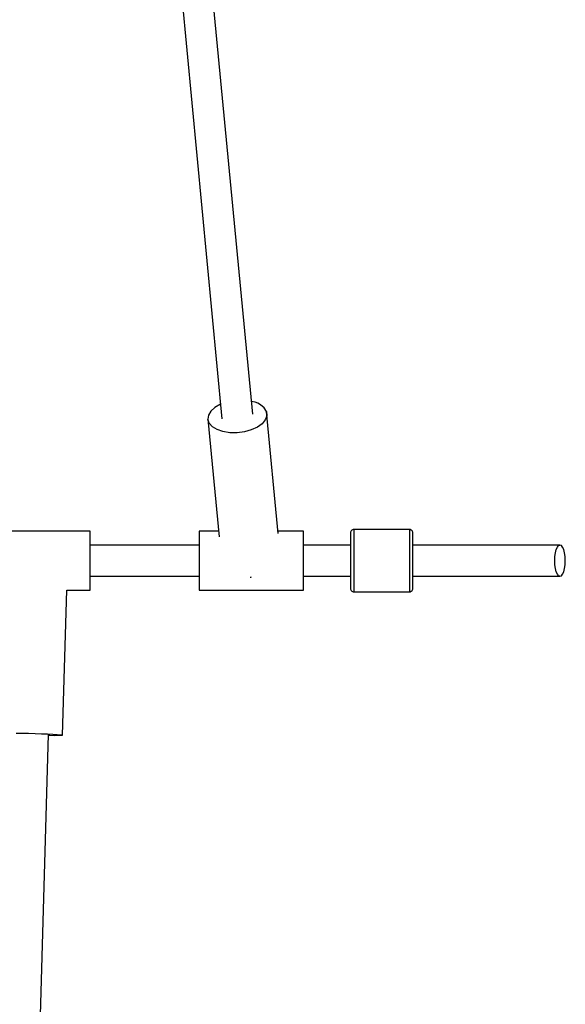
# Model space of a CAD drawing. Units: millimetres. Extents: x -1569 to 23984, y 250 to 15864.
# Drawn here: x 10497 to 10811, y 6670 to 7237 of the extents above; entities that cross this region are included whole.
import ezdxf

# ---------------------------------------------------------------- set-up
doc = ezdxf.new("R2010")
doc.units = ezdxf.units.MM
doc.layers.add('PV-2A849', color=7, linetype='Continuous')

# ---------------------------------------------------------------- blocks, each defined once
blk = doc.blocks.new('*U3')
at = {"layer": 'PV-2A849'}
for p, q in [((-15776.69, -10151.97), (-15739.84, -10537.74)), ((-15722.09, -10535.1), (-15758.85, -10150.25)), ((-15743.9, -10531.2), (-15746.21, -10533.33)), ((-15740.77, -10529.39), (-15743.9, -10531.2)), ((-15740.64, -10529.35), (-15740.77, -10529.39)), ((-15720.85, -10528.2), (-15722.8, -10527.72)), ((-15719.22, -10528.86), (-15720.85, -10528.2)), ((-15717.78, -10529.64), (-15719.22, -10528.86)), ((-15715.55, -10531.49), (-15717.78, -10529.64)), ((-15714.28, -10533.66), (-15715.55, -10531.49)), ((-15747.57, -10535.65), (-15747.89, -10538.02)), ((-15747.14, -10540.3), (-15747.89, -10538.02)), ((-15747.89, -10538.02), (-15741.42, -10605.78)), ((-15746.21, -10533.33), (-15747.57, -10535.65)), ((-15714.91, -10538.37), (-15716.76, -10540.62)), ((-15714.07, -10536), (-15714.91, -10538.37)), ((-15707.57, -10603.89), (-15714.28, -10533.66)), ((-15714.28, -10533.66), (-15714.07, -10536)), ((-15745.38, -10542.33), (-15747.14, -10540.3)), ((-15742.71, -10543.98), (-15745.38, -10542.33)), ((-15739.3, -10545.17), (-15742.71, -10543.98)), ((-15722.98, -10544.19), (-15726.94, -10545.3)), ((-15719.51, -10542.6), (-15722.98, -10544.19)), ((-15716.76, -10540.62), (-15719.51, -10542.6)), ((-15735.37, -10545.8), (-15739.3, -10545.17)), ((-15731.16, -10545.85), (-15735.37, -10545.8)), ((-15726.94, -10545.3), (-15731.16, -10545.85)), ((-15815.64, -10602.5), (-15875.64, -10602.5)), ((-15815.64, -10603.06), (-15815.64, -10602.5)), ((-15815.64, -10604.17), (-15815.64, -10603.06)), ((-15815.64, -10605.81), (-15815.64, -10604.17)), ((-15815.64, -10607.91), (-15815.64, -10605.81)), ((-15741.73, -10602.5), (-15753.04, -10602.5)), ((-15753.04, -10602.5), (-15753.04, -10603.06)), ((-15753.04, -10603.06), (-15753.04, -10604.17)), ((-15753.04, -10604.17), (-15753.04, -10605.81)), ((-15753.04, -10605.81), (-15753.04, -10607.91)), ((-15693.04, -10602.5), (-15707.71, -10602.5)), ((-15693.04, -10603.06), (-15693.04, -10602.5)), ((-15693.04, -10604.17), (-15693.04, -10603.06)), ((-15693.04, -10605.81), (-15693.04, -10604.17)), ((-15693.04, -10607.91), (-15693.04, -10605.81)), ((-15665.93, -10602.95), (-15666.01, -10603.49)), ((-15665.93, -10602.95), (-15666.01, -10603.49)), ((-15666.01, -10603.49), (-15666.01, -10603.93)), ((-15666.01, -10603.49), (-15666.01, -10603.93)), ((-15666.01, -10603.93), (-15666.01, -10604.79)), ((-15666.01, -10603.93), (-15666.01, -10604.79)), ((-15666.01, -10604.79), (-15666.01, -10606.04)), ((-15666.01, -10604.79), (-15666.01, -10606.04)), ((-15666.01, -10606.04), (-15666.01, -10607.67)), ((-15666.01, -10606.04), (-15666.01, -10607.67)), ((-15665.6, -10602.29), (-15665.93, -10602.95)), ((-15665.6, -10602.29), (-15665.93, -10602.95)), ((-15665.06, -10601.8), (-15665.6, -10602.29)), ((-15665.06, -10601.8), (-15665.6, -10602.29)), ((-15664.37, -10601.53), (-15665.06, -10601.8)), ((-15664.37, -10601.53), (-15665.06, -10601.8)), ((-15664.01, -10601.5), (-15664.37, -10601.53)), ((-15664.01, -10601.5), (-15664.37, -10601.53)), ((-15664.01, -10601.5), (-15664.01, -10601.99)), ((-15632.01, -10601.5), (-15664.01, -10601.5)), ((-15664.01, -10601.5), (-15664.01, -10601.99)), ((-15632.01, -10601.5), (-15664.01, -10601.5)), ((-15664.01, -10601.99), (-15664.01, -10602.96)), ((-15664.01, -10601.99), (-15664.01, -10602.96)), ((-15664.01, -10602.96), (-15664.01, -10604.37)), ((-15664.01, -10602.96), (-15664.01, -10604.37)), ((-15664.01, -10604.37), (-15664.01, -10606.2)), ((-15664.01, -10604.37), (-15664.01, -10606.2)), ((-15664.01, -10606.2), (-15664.01, -10608.38)), ((-15664.01, -10606.2), (-15664.01, -10608.38)), ((-15631.64, -10601.53), (-15632.01, -10601.5)), ((-15632.01, -10601.5), (-15632.01, -10601.99)), ((-15631.64, -10601.53), (-15632.01, -10601.5)), ((-15632.01, -10601.5), (-15632.01, -10601.99)), ((-15632.01, -10601.99), (-15632.01, -10602.96)), ((-15632.01, -10601.99), (-15632.01, -10602.96)), ((-15632.01, -10602.96), (-15632.01, -10604.37)), ((-15632.01, -10602.96), (-15632.01, -10604.37)), ((-15632.01, -10604.37), (-15632.01, -10606.2)), ((-15632.01, -10604.37), (-15632.01, -10606.2)), ((-15632.01, -10606.2), (-15632.01, -10608.38)), ((-15632.01, -10606.2), (-15632.01, -10608.38)), ((-15630.95, -10601.8), (-15631.64, -10601.53)), ((-15630.95, -10601.8), (-15631.64, -10601.53)), ((-15630.41, -10602.29), (-15630.95, -10601.8)), ((-15630.41, -10602.29), (-15630.95, -10601.8)), ((-15630.08, -10602.95), (-15630.41, -10602.29)), ((-15630.08, -10602.95), (-15630.41, -10602.29)), ((-15630.01, -10603.49), (-15630.08, -10602.95)), ((-15630.01, -10603.49), (-15630.08, -10602.95)), ((-15630.01, -10603.93), (-15630.01, -10603.49)), ((-15630.01, -10603.93), (-15630.01, -10603.49)), ((-15630.01, -10604.79), (-15630.01, -10603.93)), ((-15630.01, -10604.79), (-15630.01, -10603.93)), ((-15630.01, -10606.04), (-15630.01, -10604.79)), ((-15630.01, -10606.04), (-15630.01, -10604.79)), ((-15630.01, -10607.67), (-15630.01, -10606.04)), ((-15630.01, -10607.67), (-15630.01, -10606.04)), ((-15815.64, -10610.4), (-15815.64, -10607.91)), ((-15815.64, -10613.2), (-15815.64, -10610.4)), ((-15753.04, -10610.44), (-15815.64, -10610.44)), ((-15753.04, -10607.91), (-15753.04, -10610.4)), ((-15753.04, -10610.4), (-15753.04, -10613.2)), ((-15693.04, -10610.4), (-15693.04, -10607.91)), ((-15693.04, -10613.2), (-15693.04, -10610.4)), ((-15666.01, -10610.44), (-15693.04, -10610.44)), ((-15666.01, -10607.67), (-15666.01, -10609.61)), ((-15666.01, -10607.67), (-15666.01, -10609.61)), ((-15666.01, -10609.61), (-15666.01, -10611.82)), ((-15666.01, -10609.61), (-15666.01, -10611.82)), ((-15666.01, -10611.82), (-15666.01, -10614.24)), ((-15666.01, -10611.82), (-15666.01, -10614.24)), ((-15664.01, -10608.38), (-15664.01, -10610.87)), ((-15664.01, -10608.38), (-15664.01, -10610.87)), ((-15664.01, -10610.87), (-15664.01, -10613.59)), ((-15664.01, -10610.87), (-15664.01, -10613.59)), ((-15632.01, -10608.38), (-15632.01, -10610.87)), ((-15632.01, -10608.38), (-15632.01, -10610.87)), ((-15632.01, -10610.87), (-15632.01, -10612.9)), ((-15632.01, -10610.87), (-15632.01, -10612.9)), ((-15630.01, -10609.61), (-15630.01, -10607.67)), ((-15630.01, -10609.61), (-15630.01, -10607.67)), ((-15630.01, -10611.82), (-15630.01, -10609.61)), ((-15630.01, -10611.82), (-15630.01, -10609.61)), ((-15622.13, -10610.48), (-15630.01, -10610.48)), ((-15622.13, -10610.48), (-15630.01, -10610.48)), ((-15630.01, -10613.62), (-15630.01, -10611.82)), ((-15630.01, -10613.62), (-15630.01, -10611.82)), ((-15626.6, -10610.44), (-15626.7, -10610.48)), ((-15626.6, -10610.44), (-15626.7, -10610.48)), ((-15545.4, -10610.44), (-15626.6, -10610.44)), ((-15545.4, -10610.44), (-15626.6, -10610.44)), ((-15547.55, -10613.08), (-15546.92, -10611.64)), ((-15547.55, -10613.08), (-15546.92, -10611.64)), ((-15546.92, -10611.64), (-15546.18, -10610.75)), ((-15546.92, -10611.64), (-15546.18, -10610.75)), ((-15546.18, -10610.75), (-15545.4, -10610.44)), ((-15546.18, -10610.75), (-15545.4, -10610.44)), ((-15544.61, -10610.75), (-15545.4, -10610.44)), ((-15544.61, -10610.75), (-15545.4, -10610.44)), ((-15543.87, -10611.64), (-15544.61, -10610.75)), ((-15543.87, -10611.64), (-15544.61, -10610.75)), ((-15543.24, -10613.08), (-15543.87, -10611.64)), ((-15543.24, -10613.08), (-15543.87, -10611.64)), ((-15815.64, -10616.21), (-15815.64, -10613.2)), ((-15815.64, -10619.33), (-15815.64, -10616.21)), ((-15753.04, -10613.2), (-15753.04, -10616.21)), ((-15753.04, -10616.21), (-15753.04, -10619.33)), ((-15693.04, -10616.21), (-15693.04, -10613.2)), ((-15693.04, -10619.33), (-15693.04, -10616.21)), ((-15666.01, -10614.24), (-15666.01, -10616.81)), ((-15666.01, -10614.24), (-15666.01, -10616.81)), ((-15666.01, -10616.81), (-15666.01, -10619.44)), ((-15666.01, -10616.81), (-15666.01, -10619.44)), ((-15664.01, -10613.59), (-15664.01, -10616.48)), ((-15664.01, -10613.59), (-15664.01, -10616.48)), ((-15664.01, -10616.48), (-15664.01, -10619.44)), ((-15664.01, -10616.48), (-15664.01, -10619.44)), ((-15632.01, -10612.9), (-15632.01, -10615.02)), ((-15632.01, -10612.9), (-15632.01, -10615.02)), ((-15632.01, -10615.02), (-15632.01, -10617.21)), ((-15632.01, -10615.02), (-15632.01, -10617.21)), ((-15632.01, -10617.21), (-15632.01, -10619.44)), ((-15632.01, -10617.21), (-15632.01, -10619.44)), ((-15630.01, -10615.51), (-15630.01, -10613.62)), ((-15630.01, -10615.51), (-15630.01, -10613.62)), ((-15630.01, -10617.46), (-15630.01, -10615.51)), ((-15630.01, -10617.46), (-15630.01, -10615.51)), ((-15630.01, -10619.44), (-15630.01, -10617.46)), ((-15630.01, -10619.44), (-15630.01, -10617.46)), ((-15548.44, -10619.44), (-15548.34, -10617.11)), ((-15548.44, -10619.44), (-15548.34, -10617.11)), ((-15548.34, -10617.11), (-15548.03, -10614.94)), ((-15548.34, -10617.11), (-15548.03, -10614.94)), ((-15548.03, -10614.94), (-15547.55, -10613.08)), ((-15548.03, -10614.94), (-15547.55, -10613.08)), ((-15542.76, -10614.94), (-15543.24, -10613.08)), ((-15542.76, -10614.94), (-15543.24, -10613.08)), ((-15542.46, -10617.11), (-15542.76, -10614.94)), ((-15542.46, -10617.11), (-15542.76, -10614.94)), ((-15542.35, -10619.44), (-15542.46, -10617.11)), ((-15542.35, -10619.44), (-15542.46, -10617.11)), ((-15815.64, -10622.46), (-15815.64, -10619.33)), ((-15815.64, -10625.48), (-15815.64, -10622.46)), ((-15753.04, -10619.33), (-15753.04, -10622.46)), ((-15753.04, -10622.46), (-15753.04, -10625.48)), ((-15693.04, -10622.46), (-15693.04, -10619.33)), ((-15693.04, -10625.48), (-15693.04, -10622.46)), ((-15666.01, -10619.44), (-15666.01, -10621.42)), ((-15666.01, -10619.44), (-15666.01, -10621.42)), ((-15666.01, -10621.42), (-15666.01, -10623.37)), ((-15666.01, -10621.42), (-15666.01, -10623.37)), ((-15666.01, -10623.37), (-15666.01, -10625.26)), ((-15666.01, -10623.37), (-15666.01, -10625.26)), ((-15664.01, -10619.44), (-15664.01, -10621.67)), ((-15664.01, -10619.44), (-15664.01, -10621.67)), ((-15664.01, -10621.67), (-15664.01, -10623.86)), ((-15664.01, -10621.67), (-15664.01, -10623.86)), ((-15632.01, -10619.44), (-15632.01, -10622.4)), ((-15632.01, -10619.44), (-15632.01, -10622.4)), ((-15632.01, -10622.4), (-15632.01, -10625.28)), ((-15632.01, -10622.4), (-15632.01, -10625.28)), ((-15630.01, -10622.07), (-15630.01, -10619.44)), ((-15630.01, -10622.07), (-15630.01, -10619.44)), ((-15630.01, -10624.63), (-15630.01, -10622.07)), ((-15630.01, -10624.63), (-15630.01, -10622.07)), ((-15548.34, -10621.77), (-15548.44, -10619.44)), ((-15548.34, -10621.77), (-15548.44, -10619.44)), ((-15548.03, -10623.94), (-15548.34, -10621.77)), ((-15548.03, -10623.94), (-15548.34, -10621.77)), ((-15542.76, -10623.94), (-15542.46, -10621.77)), ((-15542.76, -10623.94), (-15542.46, -10621.77)), ((-15542.46, -10621.77), (-15542.35, -10619.44)), ((-15542.46, -10621.77), (-15542.35, -10619.44)), ((-15815.64, -10628.3), (-15815.64, -10625.48)), ((-15815.64, -10630.81), (-15815.64, -10628.3)), ((-15815.64, -10628.44), (-15753.04, -10628.44)), ((-15753.04, -10625.48), (-15753.04, -10628.3)), ((-15753.04, -10628.3), (-15753.04, -10630.81)), ((-15723.59, -10628.86), (-15723.23, -10628.86)), ((-15723.23, -10628.86), (-15722.83, -10628.81)), ((-15693.04, -10628.3), (-15693.04, -10625.48)), ((-15693.04, -10630.81), (-15693.04, -10628.3)), ((-15693.04, -10628.44), (-15666.01, -10628.44)), ((-15666.01, -10625.26), (-15666.01, -10627.05)), ((-15666.01, -10625.26), (-15666.01, -10627.05)), ((-15666.01, -10627.05), (-15666.01, -10629.27)), ((-15666.01, -10627.05), (-15666.01, -10629.27)), ((-15666.01, -10629.27), (-15666.01, -10631.21)), ((-15666.01, -10629.27), (-15666.01, -10631.21)), ((-15664.01, -10623.86), (-15664.01, -10625.98)), ((-15664.01, -10623.86), (-15664.01, -10625.98)), ((-15664.01, -10625.98), (-15664.01, -10628.01)), ((-15664.01, -10625.98), (-15664.01, -10628.01)), ((-15664.01, -10628.01), (-15664.01, -10630.5)), ((-15664.01, -10628.01), (-15664.01, -10630.5)), ((-15632.01, -10625.28), (-15632.01, -10628.01)), ((-15632.01, -10625.28), (-15632.01, -10628.01)), ((-15632.01, -10628.01), (-15632.01, -10630.5)), ((-15632.01, -10628.01), (-15632.01, -10630.5)), ((-15630.01, -10627.05), (-15630.01, -10624.63)), ((-15630.01, -10627.05), (-15630.01, -10624.63)), ((-15630.01, -10629.27), (-15630.01, -10627.05)), ((-15630.01, -10629.27), (-15630.01, -10627.05)), ((-15630.01, -10628.4), (-15622.13, -10628.4)), ((-15630.01, -10628.4), (-15622.13, -10628.4)), ((-15630.01, -10631.21), (-15630.01, -10629.27)), ((-15630.01, -10631.21), (-15630.01, -10629.27)), ((-15626.7, -10628.4), (-15626.6, -10628.44)), ((-15626.7, -10628.4), (-15626.6, -10628.44)), ((-15626.6, -10628.44), (-15545.4, -10628.44)), ((-15626.6, -10628.44), (-15545.4, -10628.44)), ((-15547.55, -10625.8), (-15548.03, -10623.94)), ((-15547.55, -10625.8), (-15548.03, -10623.94)), ((-15546.92, -10627.23), (-15547.55, -10625.8)), ((-15546.92, -10627.23), (-15547.55, -10625.8)), ((-15546.18, -10628.13), (-15546.92, -10627.23)), ((-15546.18, -10628.13), (-15546.92, -10627.23)), ((-15545.4, -10628.44), (-15546.18, -10628.13)), ((-15545.4, -10628.44), (-15546.18, -10628.13)), ((-15545.4, -10628.44), (-15544.61, -10628.13)), ((-15545.4, -10628.44), (-15544.61, -10628.13)), ((-15544.61, -10628.13), (-15543.87, -10627.23)), ((-15544.61, -10628.13), (-15543.87, -10627.23)), ((-15543.87, -10627.23), (-15543.24, -10625.8)), ((-15543.87, -10627.23), (-15543.24, -10625.8)), ((-15543.24, -10625.8), (-15542.76, -10623.94)), ((-15543.24, -10625.8), (-15542.76, -10623.94)), ((-15815.64, -10632.94), (-15815.64, -10630.81)), ((-15815.64, -10634.61), (-15815.64, -10632.94)), ((-15815.64, -10635.76), (-15815.64, -10634.61)), ((-15753.04, -10630.81), (-15753.04, -10632.94)), ((-15753.04, -10632.94), (-15753.04, -10634.61)), ((-15753.04, -10634.61), (-15753.04, -10635.76)), ((-15693.04, -10632.94), (-15693.04, -10630.81)), ((-15693.04, -10634.61), (-15693.04, -10632.94)), ((-15693.04, -10635.76), (-15693.04, -10634.61)), ((-15666.01, -10631.21), (-15666.01, -10632.83)), ((-15666.01, -10631.21), (-15666.01, -10632.83)), ((-15666.01, -10632.83), (-15666.01, -10634.09)), ((-15666.01, -10632.83), (-15666.01, -10634.09)), ((-15666.01, -10634.09), (-15666.01, -10634.95)), ((-15666.01, -10634.09), (-15666.01, -10634.95)), ((-15666.01, -10634.95), (-15666.01, -10635.38)), ((-15666.01, -10634.95), (-15666.01, -10635.38)), ((-15664.01, -10630.5), (-15664.01, -10632.68)), ((-15664.01, -10630.5), (-15664.01, -10632.68)), ((-15664.01, -10632.68), (-15664.01, -10634.51)), ((-15664.01, -10632.68), (-15664.01, -10634.51)), ((-15664.01, -10634.51), (-15664.01, -10635.92)), ((-15664.01, -10634.51), (-15664.01, -10635.92)), ((-15632.01, -10630.5), (-15632.01, -10632.68)), ((-15632.01, -10630.5), (-15632.01, -10632.68)), ((-15632.01, -10632.68), (-15632.01, -10634.51)), ((-15632.01, -10632.68), (-15632.01, -10634.51)), ((-15632.01, -10634.51), (-15632.01, -10635.92)), ((-15632.01, -10634.51), (-15632.01, -10635.92)), ((-15630.01, -10632.83), (-15630.01, -10631.21)), ((-15630.01, -10632.83), (-15630.01, -10631.21)), ((-15630.01, -10634.09), (-15630.01, -10632.83)), ((-15630.01, -10634.09), (-15630.01, -10632.83)), ((-15630.01, -10634.95), (-15630.01, -10634.09)), ((-15630.01, -10634.95), (-15630.01, -10634.09)), ((-15630.01, -10635.38), (-15630.01, -10634.95)), ((-15630.01, -10635.38), (-15630.01, -10634.95)), ((-15831.59, -10719.88), (-15829.16, -10636.37)), ((-15829.16, -10636.38), (-15815.64, -10636.38)), ((-15815.64, -10636.36), (-15815.64, -10635.76)), ((-15815.64, -10636.38), (-15815.64, -10636.36)), ((-15753.04, -10635.76), (-15753.04, -10636.36)), ((-15753.04, -10636.36), (-15753.04, -10636.38)), ((-15753.04, -10636.38), (-15693.04, -10636.38)), ((-15693.04, -10636.36), (-15693.04, -10635.76)), ((-15693.04, -10636.38), (-15693.04, -10636.36)), ((-15666.01, -10635.38), (-15665.93, -10635.93)), ((-15666.01, -10635.38), (-15665.93, -10635.93)), ((-15665.93, -10635.93), (-15665.6, -10636.59)), ((-15665.93, -10635.93), (-15665.6, -10636.59)), ((-15665.6, -10636.59), (-15665.06, -10637.08)), ((-15665.6, -10636.59), (-15665.06, -10637.08)), ((-15665.06, -10637.08), (-15664.37, -10637.34)), ((-15665.06, -10637.08), (-15664.37, -10637.34)), ((-15664.37, -10637.34), (-15664.01, -10637.38)), ((-15664.37, -10637.34), (-15664.01, -10637.38)), ((-15664.01, -10635.92), (-15664.01, -10636.89)), ((-15664.01, -10635.92), (-15664.01, -10636.89)), ((-15664.01, -10636.89), (-15664.01, -10637.38)), ((-15664.01, -10636.89), (-15664.01, -10637.38)), ((-15664.01, -10637.38), (-15632.01, -10637.38)), ((-15664.01, -10637.38), (-15632.01, -10637.38)), ((-15632.01, -10635.92), (-15632.01, -10636.89)), ((-15632.01, -10635.92), (-15632.01, -10636.89)), ((-15632.01, -10636.89), (-15632.01, -10637.38)), ((-15632.01, -10636.89), (-15632.01, -10637.38)), ((-15632.01, -10637.38), (-15631.64, -10637.34)), ((-15632.01, -10637.38), (-15631.64, -10637.34)), ((-15631.64, -10637.34), (-15630.95, -10637.08)), ((-15631.64, -10637.34), (-15630.95, -10637.08)), ((-15630.95, -10637.08), (-15630.41, -10636.59)), ((-15630.95, -10637.08), (-15630.41, -10636.59)), ((-15630.41, -10636.59), (-15630.08, -10635.93)), ((-15630.41, -10636.59), (-15630.08, -10635.93)), ((-15630.08, -10635.93), (-15630.01, -10635.38)), ((-15630.08, -10635.93), (-15630.01, -10635.38)), ((-15858.22, -10718.71), (-15854.87, -10718.76)), ((-15854.87, -10718.76), (-15851.2, -10718.84)), ((-15851.2, -10718.84), (-15847.4, -10718.94)), ((-15847.4, -10718.94), (-15843.65, -10719.07)), ((-15847.06, -10978.07), (-15839.55, -10719.62)), ((-15843.65, -10719.07), (-15840.16, -10719.21)), ((-15840.16, -10719.21), (-15837.08, -10719.36)), ((-15839.56, -10720), (-15838.87, -10720.01)), ((-15838.87, -10720.01), (-15836, -10720.03)), ((-15837.08, -10719.36), (-15834.57, -10719.51)), ((-15836, -10720.03), (-15833.76, -10720.01)), ((-15834.57, -10719.51), (-15832.77, -10719.65)), ((-15833.76, -10720.01), (-15832.27, -10719.96)), ((-15832.77, -10719.65), (-15831.76, -10719.78)), ((-15832.27, -10719.96), (-15831.59, -10719.88)), ((-15831.76, -10719.78), (-15831.59, -10719.88))]:
    blk.add_line(p, q, dxfattribs=at)

msp = doc.modelspace()

# ---------------------------------------------------------------- block references
at = {"layer": 'PV-2A849'}
msp.add_blockref('*U3', (26353.52, 17544.88), dxfattribs=at)

doc.saveas('drawing.dxf')
